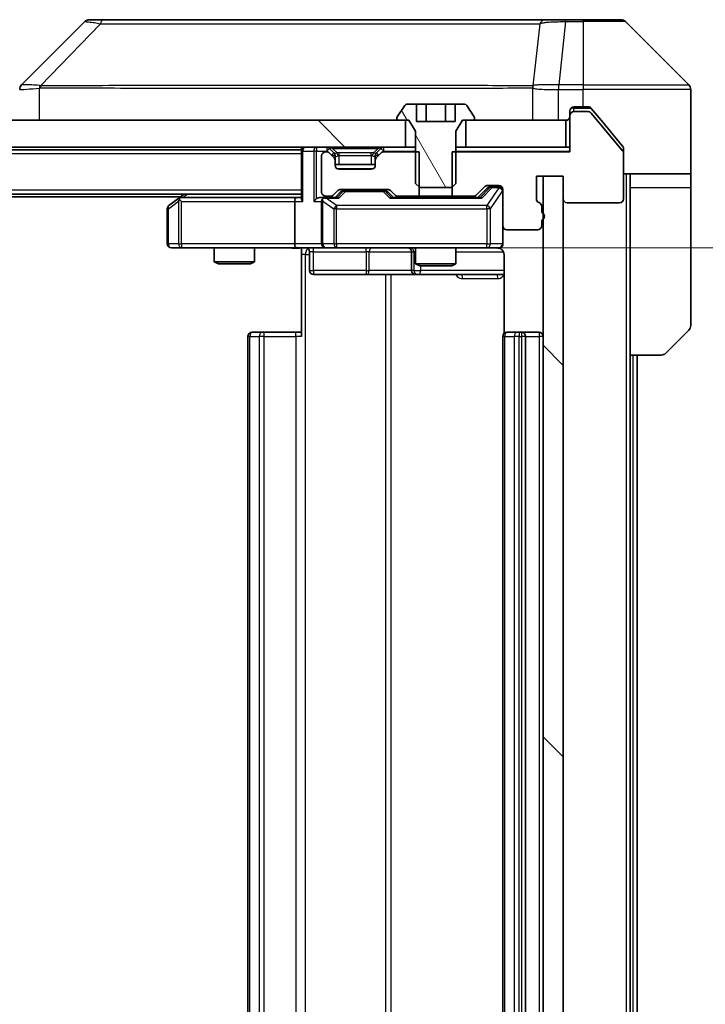
# Model space of a CAD drawing. Units: millimetres. Extents: x 0 to 11204, y 0 to 1827.
# Drawn here: x 3888 to 3939, y 1424 to 1498 of the extents above; entities that cross this region are included whole.
import ezdxf

# ---------------------------------------------------------------- set-up
doc = ezdxf.new("R2010")
doc.units = ezdxf.units.MM
doc.header["$LTSCALE"] = 5.5
doc.layers.get('Defpoints').update_dxf_attribs({"lineweight": 25})
for name, color, linetype, lineweight in [('Dimension (ISO)', 7, 'Continuous', 18), ('Dimension (ISO) @ 1', 7, 'Continuous', 18), ('Visible (ISO)', 7, 'Continuous', 35), ('Visible Narrow (ISO)', 7, 'Continuous', 25)]:
    doc.layers.add(name, color=color, linetype=linetype, lineweight=lineweight)
doc.layers.add('Hatch (ISO)', color=1, linetype='Continuous', lineweight=18, true_color=0xff0000)
doc.styles.add('Note Text (TK)', font='MS PGothic.ttf')
doc.dimstyles.new('Default - Method 1b (TK)', dxfattribs={"dimscale": 5.5, "dimtxt": 2.5, "dimasz": 2.5, "dimexe": 1, "dimexo": 1.5, "dimgap": 1, "dimtad": 1, "dimrnd": 1e-08, "dimdsep": 46, "dimtxsty": 'Note Text (TK)', "dimcen": 0.09, "dimdle": 5, "dimclrd": 100, "dimclre": 100, "dimclrt": 7, "dimadec": 1, "dimazin": 1, "dimtfac": 1, "dimtmove": 0, "dimatfit": 3, "dimfxl": 0, "dimtolj": 1, "dimlwd": -1, "dimlwe": -1, "dimarcsym": 0})
pattern_1 = [(135.0002, (2066.25, -52), (-14.59286, -14.59297), [])]

# ---------------------------------------------------------------- blocks, each defined once
blk = doc.blocks.new('*D84')
at = {"layer": 'Defpoints', "color": 0, "transparency": 16777216}
for p in [(3910.366, 1480.531), (3910.366, 1370.031), (4009.033, 1370.031)]:
    blk.add_point(p, dxfattribs=at)
at = {"layer": 'Dimension (ISO)', "color": 100, "transparency": 16777216}
for p, q in [((3920.116, 1480.531), (4015.533, 1480.531)), ((4009.033, 1464.281), (4009.033, 1386.281)), ((3920.116, 1370.031), (4015.533, 1370.031))]:
    blk.add_line(p, q, dxfattribs=at)
for points in [[(4006.324, 1464.281), (4011.741, 1464.281), (4009.033, 1480.531)], [(4006.324, 1386.281), (4011.741, 1386.281), (4009.033, 1370.031)]]:
    blk.add_solid(points, dxfattribs=at)
at = {"layer": 'Dimension (ISO)', "color": 7, "transparency": 16777216, "insert": (3994.408, 1401.091), "char_height": 16.25, "attachment_point": 4, "rotation": 90, "style": 'Note Text (TK)'}
blk.add_mtext('\\A1;110.5', dxfattribs=at)

msp = doc.modelspace()

# ---------------------------------------------------------------- hatches: boundary and pattern name
at = {"layer": 'Hatch (ISO)'}
h = msp.add_hatch(dxfattribs=at)
h.set_pattern_fill('ANSI31', color=256, scale=165.1, angle=75.000175, style=0)
h.set_pattern_definition([(120.0002, (2066.25, -52), (-17.87257, -10.3188), [])])
edge = h.paths.add_edge_path()
edge.add_line((3917.373, 1485.031), (3919.7595, 1485.031))
edge.add_line((3919.7595, 1485.031), (3920.0662, 1485.331))
edge.add_line((3920.0662, 1485.331), (3920.0662, 1489.231))
edge.add_line((3920.0662, 1489.231), (3920.5662, 1490.031))
edge.add_line((3920.5662, 1490.031), (3921.3662, 1490.031))
edge.add_ellipse((3921.3662, 1490.131), major_axis=(0.1, 0), ratio=1, start_angle=270, end_angle=360)
edge.add_line((3921.4662, 1490.131), (3921.4662, 1490.1717))
edge.add_ellipse((3921.2662, 1490.1717), major_axis=(0, 0.2), ratio=1, start_angle=270, end_angle=303.023868)
edge.add_line((3921.4339, 1490.2807), (3920.8754, 1491.14))
edge.add_ellipse((3920.7077, 1491.031), major_axis=(-0.109, 0.1677), ratio=1, start_angle=270, end_angle=326.976132)
edge.add_line((3920.7077, 1491.231), (3920.0096, 1491.231))
edge.add_line((3920.0096, 1491.231), (3920.0096, 1489.931))
edge.add_line((3920.0096, 1489.931), (3917.1229, 1489.931))
edge.add_line((3917.1229, 1489.931), (3917.1229, 1491.231))
edge.add_line((3917.1229, 1491.231), (3916.4248, 1491.231))
edge.add_ellipse((3916.4248, 1491.031), major_axis=(-0.2, 0), ratio=1, start_angle=270, end_angle=326.976132)
edge.add_line((3916.2571, 1491.14), (3915.6985, 1490.2807))
edge.add_ellipse((3915.8662, 1490.1717), major_axis=(-0.109, -0.1677), ratio=1, start_angle=270, end_angle=303.023868)
edge.add_line((3915.6662, 1490.1717), (3915.6662, 1490.131))
edge.add_ellipse((3915.7662, 1490.131), major_axis=(0, -0.1), ratio=1, start_angle=270, end_angle=360)
edge.add_line((3915.7662, 1490.031), (3916.5662, 1490.031))
edge.add_line((3916.5662, 1490.031), (3917.0662, 1489.231))
edge.add_line((3917.0662, 1489.231), (3917.0662, 1485.331))
edge.add_line((3917.0662, 1485.331), (3917.373, 1485.031))
h = msp.add_hatch(dxfattribs=at)
h.set_pattern_fill('ANSI31', color=256, scale=165.1, angle=90.00021, style=0)
h.set_pattern_definition(pattern_1)
h.paths.add_polyline_path([(3650.8162, 1490.031), (3650.8162, 1488.031), (3916.3162, 1488.031), (3916.3162, 1490.031)])
h = msp.add_hatch(dxfattribs=at)
h.set_pattern_fill('ANSI31', color=256, scale=165.1, angle=90.00021, style=0)
h.set_pattern_definition(pattern_1)
h.paths.add_polyline_path([(3928.0662, 1485.881), (3926.5662, 1485.881), (3926.5662, 1364.681), (3928.0662, 1364.681)])

# ---------------------------------------------------------------- linework, layer by layer
at = {"layer": 'Visible (ISO)'}
for p, q in [((3892.4198, 1497.3845), (3887.7127, 1492.6774)), ((3893.749, 1497.531), (3892.7733, 1497.531)), ((3926.7611, 1497.531), (3893.749, 1497.531)), ((3928.2291, 1497.531), (3926.7611, 1497.531)), ((3929.5662, 1497.531), (3928.2291, 1497.531)), ((3929.5662, 1497.531), (3932.3591, 1497.531)), ((3937.4198, 1492.6774), (3932.7127, 1497.3845)), ((3924.8162, 1492.6115), (3924.8162, 1492.6139)), ((3937.5662, 1490.031), (3937.5662, 1492.3239)), ((3917.1229, 1491.231), (3916.4248, 1491.231)), ((3917.1229, 1491.231), (3917.1229, 1489.931)), ((3917.1229, 1491.231), (3917.8445, 1491.231)), ((3917.8445, 1491.231), (3919.2879, 1491.231)), ((3917.8445, 1491.231), (3917.8445, 1489.931)), ((3919.2879, 1491.231), (3920.0096, 1491.231)), ((3919.2879, 1491.231), (3919.2879, 1489.931)), ((3920.7077, 1491.231), (3920.0096, 1491.231)), ((3920.0096, 1491.231), (3920.0096, 1489.931)), ((3916.2571, 1491.14), (3915.6985, 1490.2807)), ((3921.4339, 1490.2807), (3920.8754, 1491.14)), ((3928.5662, 1490.381), (3928.5662, 1490.731)), ((3928.8662, 1491.031), (3929.5662, 1491.031)), ((3929.9257, 1490.681), (3928.8662, 1490.681)), ((3929.9257, 1491.031), (3929.5662, 1491.031)), ((3930.8996, 1490.031), (3930.1562, 1490.923)), ((3932.4967, 1487.7644), (3930.1562, 1490.573)), ((3916.3162, 1490.031), (3650.8162, 1490.031)), ((3915.6662, 1490.1717), (3915.6662, 1490.131)), ((3915.7662, 1490.031), (3916.5662, 1490.031)), ((3916.3162, 1488.031), (3916.3162, 1490.031)), ((3916.5662, 1490.031), (3917.0662, 1489.231)), ((3920.0096, 1489.931), (3917.1229, 1489.931)), ((3920.0662, 1489.231), (3920.5662, 1490.031)), ((3920.5662, 1490.031), (3921.3662, 1490.031)), ((3928.2662, 1490.031), (3920.8162, 1490.031)), ((3920.8162, 1490.031), (3920.8162, 1488.031)), ((3921.4662, 1490.131), (3921.4662, 1490.1717)), ((3928.2662, 1488.031), (3928.2662, 1490.031)), ((3928.5662, 1490.381), (3928.5662, 1487.681)), ((3932.4967, 1488.1144), (3930.8996, 1490.031)), ((3937.5662, 1486.031), (3937.5662, 1490.031)), ((3917.0662, 1489.231), (3917.0662, 1485.331)), ((3920.0662, 1485.331), (3920.0662, 1489.231)), ((3650.8162, 1488.031), (3916.3162, 1488.031)), ((3908.5662, 1487.831), (3658.5662, 1487.831)), ((3908.5662, 1488.031), (3908.5662, 1487.831)), ((3908.5662, 1487.731), (3908.5662, 1487.831)), ((3908.5662, 1487.731), (3908.5662, 1484.1931)), ((3910.442, 1487.681), (3910.3662, 1487.681)), ((3910.9784, 1487.6189), (3910.6541, 1487.9431)), ((3910.9784, 1487.2689), (3910.6541, 1487.5931)), ((3910.9988, 1487.5984), (3910.9784, 1487.6189)), ((3914.1541, 1487.6189), (3914.1337, 1487.5984)), ((3914.4784, 1487.9431), (3914.1541, 1487.6189)), ((3914.4784, 1487.5931), (3914.1541, 1487.2689)), ((3917.3367, 1487.681), (3914.6905, 1487.681)), ((3917.0662, 1488.031), (3916.3162, 1488.031)), ((3917.3367, 1484.381), (3917.3367, 1487.681)), ((3928.5662, 1487.681), (3919.7957, 1487.681)), ((3919.7957, 1487.681), (3919.7957, 1484.381)), ((3920.8162, 1488.031), (3920.0662, 1488.031)), ((3920.8162, 1488.031), (3928.2662, 1488.031)), ((3928.5662, 1488.031), (3928.2662, 1488.031)), ((3932.5662, 1487.9224), (3932.5662, 1487.5724)), ((3932.5662, 1484.181), (3932.5662, 1487.5724)), ((3910.0662, 1487.381), (3910.0662, 1484.681)), ((3911.0662, 1487.0567), (3911.0662, 1487.4067)), ((3911.0662, 1486.681), (3911.0662, 1487.0567)), ((3914.0662, 1487.4067), (3914.0662, 1487.0567)), ((3914.0662, 1487.0567), (3914.0662, 1486.681)), ((3914.0662, 1486.731), (3911.0662, 1486.731)), ((3913.7662, 1486.381), (3911.3662, 1486.381)), ((3937.5662, 1486.031), (3932.5662, 1486.031)), ((3933.0662, 1486.031), (3933.0662, 1485.031)), ((3937.5662, 1485.031), (3937.5662, 1486.031)), ((3917.0662, 1485.331), (3917.373, 1485.031)), ((3919.7595, 1485.031), (3920.0662, 1485.331)), ((3926.0662, 1484.181), (3926.0662, 1485.881)), ((3926.0662, 1485.881), (3928.0662, 1485.881)), ((3928.0662, 1485.881), (3926.5662, 1485.881)), ((3926.5662, 1485.881), (3926.5662, 1364.681)), ((3928.0662, 1485.881), (3928.0662, 1484.181)), ((3928.0662, 1364.681), (3928.0662, 1485.881)), ((3910.9541, 1484.4689), (3911.2784, 1484.7931)), ((3911.0662, 1484.281), (3911.4784, 1484.6931)), ((3911.4905, 1484.881), (3914.992, 1484.881)), ((3911.8339, 1484.781), (3911.6905, 1484.781)), ((3914.6485, 1484.781), (3911.8339, 1484.781)), ((3914.7919, 1484.781), (3914.6485, 1484.781)), ((3915.0041, 1484.6931), (3915.4162, 1484.281)), ((3915.2041, 1484.7931), (3915.5284, 1484.4689)), ((3917.373, 1485.031), (3919.7595, 1485.031)), ((3921.6041, 1484.4689), (3922.2284, 1485.0931)), ((3921.7162, 1484.281), (3922.4284, 1484.9931)), ((3922.4405, 1485.181), (3923.2662, 1485.181)), ((3922.777, 1485.081), (3922.6405, 1485.081)), ((3923.2662, 1485.081), (3922.777, 1485.081)), ((3923.5662, 1484.881), (3923.5662, 1482.181)), ((3933.0662, 1472.531), (3933.0662, 1485.031)), ((3937.5662, 1485.031), (3937.5662, 1474.7381)), ((3908.5662, 1484.531), (3658.5662, 1484.531)), ((3899.5662, 1484.331), (3667.5662, 1484.331)), ((3899.4196, 1484.221), (3898.6862, 1483.671)), ((3899.8329, 1484.531), (3899.4196, 1484.221)), ((3899.6296, 1483.981), (3899.474, 1484.1366)), ((3908.1905, 1484.281), (3899.5996, 1484.281)), ((3908.0662, 1483.981), (3908.0662, 1480.831)), ((3908.5662, 1484.281), (3908.1905, 1484.281)), ((3910.3662, 1484.281), (3909.9905, 1484.281)), ((3910.0662, 1483.981), (3910.0662, 1480.831)), ((3910.3662, 1484.381), (3910.742, 1484.381)), ((3911.2423, 1484.281), (3910.3662, 1484.281)), ((3921.8923, 1484.281), (3915.2401, 1484.281)), ((3915.7405, 1484.381), (3917.3367, 1484.381)), ((3917.0662, 1484.381), (3917.0662, 1484.281)), ((3919.7957, 1484.381), (3917.3367, 1484.381)), ((3919.7957, 1484.381), (3921.392, 1484.381)), ((3920.0662, 1484.381), (3920.0662, 1484.281)), ((3928.3662, 1483.881), (3932.2662, 1483.881)), ((3898.5662, 1483.431), (3898.5662, 1480.831)), ((3926.4662, 1483.1638), (3926.4662, 1483.6153)), ((3926.4662, 1482.181), (3926.4662, 1482.5981)), ((3923.5662, 1480.831), (3923.5662, 1482.181)), ((3923.8662, 1481.881), (3926.1662, 1481.881)), ((3898.8662, 1480.531), (3899.6296, 1480.531)), ((3899.6296, 1480.531), (3908.1905, 1480.531)), ((3902.0662, 1480.531), (3902.0662, 1479.4843)), ((3905.0662, 1480.531), (3905.0662, 1479.4843)), ((3910.3662, 1480.531), (3908.1905, 1480.531)), ((3908.5662, 1480.5232), (3908.5662, 1480.031)), ((3909.1675, 1480.231), (3909.1675, 1478.831)), ((3910.3662, 1480.531), (3911.1845, 1480.531)), ((3911.1845, 1480.531), (3922.3808, 1480.531)), ((3916.7717, 1480.231), (3916.7717, 1478.831)), ((3917.0662, 1480.531), (3917.0662, 1479.3343)), ((3920.0662, 1480.531), (3920.0662, 1479.3343)), ((3922.3808, 1480.531), (3923.2662, 1480.531)), ((3902.0662, 1479.4843), (3905.0662, 1479.4843)), ((3902.373, 1479.331), (3902.0662, 1479.4843)), ((3904.7595, 1479.331), (3905.0662, 1479.4843)), ((3908.5662, 1473.931), (3908.5662, 1480.031)), ((3923.6561, 1480.031), (3923.6561, 1474.145)), ((3904.7595, 1479.331), (3902.373, 1479.331)), ((3917.0662, 1479.3343), (3920.0662, 1479.3343)), ((3917.373, 1479.181), (3917.0662, 1479.3343)), ((3919.7595, 1479.181), (3917.373, 1479.181)), ((3919.7595, 1479.181), (3920.0662, 1479.3343)), ((3909.4675, 1478.531), (3913.3972, 1478.531)), ((3913.3972, 1478.531), (3917.0717, 1478.531)), ((3917.0717, 1478.531), (3917.2433, 1478.531)), ((3917.2433, 1478.531), (3923.6561, 1478.531)), ((3937.4198, 1474.3845), (3935.7127, 1472.6774)), ((3904.5662, 1473.931), (3904.5662, 1376.631)), ((3904.8662, 1474.231), (3904.9248, 1474.231)), ((3905.6319, 1474.231), (3904.9248, 1474.231)), ((3905.6319, 1474.231), (3905.7733, 1474.231)), ((3908.152, 1474.231), (3905.7733, 1474.231)), ((3908.152, 1474.231), (3908.5662, 1474.231)), ((3923.5662, 1473.931), (3923.5662, 1376.631)), ((3923.8662, 1474.231), (3923.9248, 1474.231)), ((3924.6319, 1474.231), (3923.9248, 1474.231)), ((3924.6319, 1474.231), (3924.7733, 1474.231)), ((3924.9662, 1474.231), (3924.7733, 1474.231)), ((3926.2662, 1474.231), (3924.9662, 1474.231)), ((3925.2662, 1376.631), (3925.2662, 1473.931)), ((3933.0662, 1378.031), (3933.0662, 1472.531)), ((3935.3591, 1472.531), (3933.0662, 1472.531)), ((3933.5662, 1378.031), (3933.5662, 1472.531))]:
    msp.add_line(p, q, dxfattribs=at)
for centre, radius, start, end in [((3892.7733, 1497.031), 0.5, 90, 135), ((3932.3591, 1497.031), 0.5, 45, 90), ((3888.0662, 1492.3238), 0.5, 134.97183, 180.001255), ((3937.0662, 1492.3239), 0.5, 0, 45), ((3916.4248, 1491.031), 0.2, 90, 146.976132), ((3920.7077, 1491.031), 0.2, 33.023868, 90), ((3928.8662, 1490.731), 0.3, 90, 180), ((3928.8662, 1490.381), 0.3, 90, 180), ((3929.9257, 1490.381), 0.3, 39.805571, 90), ((3915.8662, 1490.1717), 0.2, 146.976132, 180), ((3915.7662, 1490.131), 0.1, 180, 270), ((3921.3662, 1490.131), 0.1, 270, 0), ((3921.2662, 1490.1717), 0.2, 0, 33.023868), ((3928.2662, 1490.331), 0.3, 270, 0), ((3908.8662, 1487.731), 0.3, 90, 180), ((3910.3662, 1487.381), 0.3, 90, 180), ((3910.442, 1487.731), 0.3, 45, 90), ((3910.442, 1487.381), 0.3, 45, 90), ((3910.7662, 1487.4067), 0.3, 0, 45), ((3914.3662, 1487.4067), 0.3, 135, 180), ((3914.6905, 1487.731), 0.3, 90, 135), ((3914.6905, 1487.381), 0.3, 90, 135), ((3932.2662, 1487.5724), 0.3, 0, 39.805571), ((3910.7662, 1487.0567), 0.3, 0, 45), ((3914.3662, 1487.0567), 0.3, 135, 180), ((3911.3662, 1486.681), 0.3, 180, 270), ((3913.7662, 1486.681), 0.3, 270, 0), ((3910.3662, 1484.681), 0.3, 180, 270), ((3911.4905, 1484.581), 0.3, 90, 135), ((3914.992, 1484.581), 0.3, 45, 90), ((3922.4405, 1484.881), 0.3, 90, 135), ((3923.2662, 1484.881), 0.3, 0, 90), ((3923.2662, 1484.781), 0.3, 0, 90), ((3899.5996, 1483.981), 0.3, 113.437984, 126.869898), ((3899.5996, 1483.981), 0.3, 90, 113.437984), ((3910.3662, 1483.981), 0.3, 148.755545, 180), ((3910.3662, 1483.981), 0.3, 90, 113.437985), ((3910.742, 1484.681), 0.3, 270, 315), ((3915.7405, 1484.681), 0.3, 225, 270), ((3921.392, 1484.681), 0.3, 270, 315), ((3926.3662, 1484.181), 0.3, 180, 250.528779), ((3926.1662, 1483.6153), 0.3, 0, 70.528779), ((3928.3662, 1484.181), 0.3, 180, 270), ((3932.2662, 1484.181), 0.3, 270, 0), ((3898.8662, 1483.431), 0.3, 126.869898, 180), ((3926.3662, 1482.881), 0.3, 289.471221, 70.528779), ((3923.8662, 1482.181), 0.3, 180, 270), ((3926.1662, 1482.181), 0.3, 270, 0), ((3898.8662, 1480.831), 0.3, 180, 270), ((3908.8675, 1480.231), 0.3, 0, 90), ((3910.3662, 1480.831), 0.3, 180, 270), ((3916.4717, 1480.231), 0.3, 0, 90), ((3923.0662, 1480.031), 0.5, 75.524484, 90), ((3923.2662, 1480.831), 0.3, 270, 0), ((3909.4675, 1478.831), 0.3, 180, 270), ((3917.0717, 1478.831), 0.3, 180, 270), ((3937.0662, 1474.7381), 0.5, 315, 0), ((3904.8662, 1473.931), 0.3, 90, 180), ((3923.8662, 1473.931), 0.3, 90, 180), ((3924.9662, 1473.931), 0.3, 0, 90), ((3926.2662, 1473.931), 0.3, 0, 90), ((3935.3591, 1473.031), 0.5, 270, 315)]:
    msp.add_arc(centre, radius, start, end, dxfattribs=at)
for centre, major_axis, ratio, start_param, end_param in [((3887.9669, 1490.1146), (-0.254, 2.5629), 0.0093619, 6.2829775, 6.2908582), ((3911.6905, 1484.481), (-0.3, 0), 0.9998508, 4.712389, 5.4978618), ((3914.7919, 1484.481), (0.3, 0), 0.9998508, 0.7853235, 1.5707963), ((3922.6405, 1484.781), (-0.3, 0), 0.9998508, 4.712389, 5.4978618), ((3899.6296, 1484.0035), (0.2411, 0.4823), 0.3700244, 1.4790131, 1.7537399), ((3908.1905, 1483.981), (0, -0.3), 0.4142136, 3.1415927, 4.712389), ((3908.8662, 1483.981), (-0.2772, 0.2772), 0.4142136, 0.3926991, 1.1780972), ((3909.6905, 1483.981), (-0.2772, -0.2772), 0.4142136, 4.3196899, 5.1050881), ((3909.9905, 1483.981), (-0.4243, 0), 0.7071068, 4.712389, 5.4977871), ((3910.3662, 1484.0035), (-0.2515, 0.483), 0.3384375, 1.1216156, 1.3963425), ((3910.3985, 1483.981), (-0.6487, 0.2044), 0.3384375, 4.8186392, 5.0530703), ((3911.3455, 1483.981), (0.1246, -0.2958), 0.4004104, 2.3310669, 2.974568), ((3915.137, 1483.981), (-0.1246, -0.2958), 0.4004104, 3.3086173, 3.9521184), ((3921.9955, 1483.981), (0.1246, -0.2958), 0.4004104, 2.3310669, 2.974568), ((3908.1905, 1480.831), (0, -0.3), 0.4142136, 4.712389, 6.2831853)]:
    msp.add_ellipse(centre, major_axis=major_axis, ratio=ratio, start_param=start_param, end_param=end_param, dxfattribs=at)
for points, knots in [([(3930.1562, 1490.923), (3930.1503, 1490.9301), (3930.1442, 1490.9368), (3930.1112, 1490.9698), (3930.0775, 1490.9928), (3930.0036, 1491.0235), (3929.9634, 1491.031), (3929.9257, 1491.031)], [-0.070529028, -0.070529028, -0.070529028, -0.070529028, -0.06784493, -0.06784493, -0.056529226, -0.056529226, -0.045213522, -0.045213522, -0.045213522, -0.045213522]), ([(3932.5662, 1487.9224), (3932.5662, 1487.96), (3932.5587, 1487.9998), (3932.532, 1488.065), (3932.5155, 1488.0917), (3932.4967, 1488.1144)], [-0.093261283, -0.093261283, -0.093261283, -0.093261283, -0.081985357, -0.081985357, -0.073077632, -0.073077632, -0.073077632, -0.073077632]), ([(3899.4802, 1484.2562), (3899.4793, 1484.2538), (3899.4784, 1484.2513), (3899.4731, 1484.234), (3899.4706, 1484.2147), (3899.4702, 1484.1775), (3899.4715, 1484.1566), (3899.474, 1484.1366)], [0.381031219, 0.381031219, 0.381031219, 0.381031219, 0.382741903, 0.382741903, 0.391761654, 0.391761654, 0.398553638, 0.398553638, 0.398553638, 0.398553638]), ([(3910.2469, 1484.2562), (3910.2407, 1484.2535), (3910.2346, 1484.2506), (3910.2021, 1484.2339), (3910.1729, 1484.2124), (3910.1368, 1484.1754), (3910.1216, 1484.1557), (3910.1097, 1484.1366)], [0.250886757, 0.250886757, 0.250886757, 0.250886757, 0.252877969, 0.252877969, 0.261958418, 0.261958418, 0.268388032, 0.268388032, 0.268388032, 0.268388032]), ([(3908.5662, 1480.5192), (3908.373, 1480.5092), (3908.1793, 1480.5028), (3907.7917, 1480.5138), (3907.5979, 1480.531), (3907.4037, 1480.531)], [0, 0, 0, 0, 0.05805073, 0.05805073, 0.11630897, 0.11630897, 0.11630897, 0.11630897]), ([(3923.5662, 1480.831), (3923.5662, 1480.831), (3923.5662, 1480.8161), (3923.5662, 1480.8072), (3923.5662, 1480.8057), (3923.5662, 1480.8049), (3923.5662, 1480.8048), (3923.5662, 1480.8046), (3923.5662, 1480.8047), (3923.5662, 1480.8043), (3923.5662, 1480.8042), (3923.5662, 1480.8038), (3923.5662, 1480.8037), (3923.5662, 1480.8034), (3923.5662, 1480.8032), (3923.5662, 1480.8028), (3923.5662, 1480.8026), (3923.5662, 1480.8013), (3923.5662, 1480.8001), (3923.566, 1480.7902), (3923.5654, 1480.7814), (3923.5627, 1480.7575), (3923.5598, 1480.7425), (3923.5473, 1480.6973), (3923.5339, 1480.6677), (3923.4986, 1480.6136), (3923.476, 1480.5886), (3923.4252, 1480.5492), (3923.3967, 1480.534), (3923.3374, 1480.513), (3923.3058, 1480.507), (3923.2465, 1480.5051), (3923.2182, 1480.5081), (3923.1913, 1480.5151)], [0, 0, 0, 0, 0.05282385, 0.05282385, 0.06906224, 0.06906224, 0.07210669, 0.07210669, 0.07439008, 0.07439008, 0.07481926, 0.07481926, 0.07490208, 0.07490208, 0.07498564, 0.07498564, 0.07506924, 0.07506924, 0.07540829, 0.07540829, 0.07805539, 0.07805539, 0.08260851, 0.08260851, 0.09213501, 0.09213501, 0.10197613, 0.10197613, 0.11142608, 0.11142608, 0.12085666, 0.12085666, 0.1292132, 0.1292132, 0.1292132, 0.1292132]), ([(3923.2858, 1480.5064), (3923.3005, 1480.5019), (3923.3146, 1480.497), (3923.3886, 1480.4674), (3923.4546, 1480.4253), (3923.5474, 1480.3367), (3923.5914, 1480.275), (3923.6409, 1480.1619), (3923.6561, 1480.0912), (3923.6561, 1480.031)], [0.090530767, 0.090530767, 0.090530767, 0.090530767, 0.094854307, 0.094854307, 0.114425932, 0.114425932, 0.133369726, 0.133369726, 0.151444025, 0.151444025, 0.151444025, 0.151444025])]:
    msp.add_open_spline(points, degree=3, knots=knots, dxfattribs=at)
at = {"layer": 'Visible Narrow (ISO)'}
for p, q in [((3893.5956, 1497.2292), (3889.1279, 1492.6138)), ((3926.3284, 1497.2292), (3925.7978, 1492.6138)), ((3928.2291, 1497.3845), (3927.7352, 1492.6774)), ((3928.2291, 1497.3845), (3928.2291, 1497.531)), ((3928.2291, 1497.3845), (3929.5662, 1497.3845)), ((3929.5662, 1497.3845), (3929.5662, 1497.531)), ((3929.5662, 1497.3845), (3929.5662, 1492.6774)), ((3932.7127, 1497.3845), (3929.5662, 1497.3845)), ((3895.5662, 1492.6156), (3895.5662, 1492.6154)), ((3913.5662, 1492.6205), (3913.5662, 1492.6216)), ((3918.873, 1492.62), (3918.873, 1492.6208)), ((3927.7165, 1492.6775), (3927.7199, 1492.3238)), ((3929.5662, 1492.6774), (3927.7352, 1492.6774)), ((3927.7352, 1492.3239), (3927.7352, 1492.6774)), ((3929.5662, 1492.6774), (3937.4198, 1492.6774)), ((3929.5662, 1492.6774), (3929.5662, 1492.3239)), ((3889.0477, 1490.031), (3889.0477, 1492.4373)), ((3925.7882, 1492.4373), (3925.7882, 1490.031)), ((3927.7199, 1490.031), (3927.7199, 1492.3238)), ((3927.7352, 1492.3239), (3929.5662, 1492.3239)), ((3929.5662, 1491.031), (3929.5662, 1492.3239)), ((3937.5662, 1492.3239), (3929.5662, 1492.3239)), ((3928.8662, 1490.931), (3928.6426, 1490.931)), ((3928.8662, 1491.031), (3928.8662, 1490.931)), ((3928.8662, 1490.931), (3930.1493, 1490.931)), ((3928.8662, 1490.681), (3928.8662, 1490.931)), ((3908.5662, 1487.531), (3658.5662, 1487.531)), ((3908.6541, 1487.731), (3908.5662, 1487.731)), ((3908.6541, 1487.731), (3909.4784, 1487.731)), ((3908.6541, 1483.981), (3908.6541, 1487.731)), ((3909.6905, 1487.731), (3909.4784, 1487.731)), ((3909.4784, 1487.731), (3909.4784, 1483.981)), ((3909.6905, 1488.031), (3909.6905, 1487.731)), ((3909.6905, 1487.731), (3910.442, 1487.731)), ((3909.6905, 1484.1931), (3909.6905, 1487.731)), ((3910.442, 1488.031), (3910.442, 1487.731)), ((3910.6541, 1487.9431), (3910.442, 1487.731)), ((3910.442, 1487.731), (3910.4971, 1487.6759)), ((3910.8034, 1487.4439), (3910.9784, 1487.6189)), ((3910.8662, 1487.9431), (3910.8662, 1488.031)), ((3910.8662, 1487.9431), (3911.2109, 1487.5984)), ((3910.8662, 1487.9431), (3914.2662, 1487.9431)), ((3911.3662, 1487.4067), (3911.3662, 1487.6189)), ((3913.7662, 1487.6189), (3911.3662, 1487.6189)), ((3913.7662, 1487.4067), (3913.7662, 1487.6189)), ((3914.2662, 1487.9431), (3913.9215, 1487.5984)), ((3914.1541, 1487.6189), (3914.3291, 1487.4439)), ((3914.2662, 1487.9431), (3914.2662, 1488.031)), ((3914.6905, 1487.731), (3914.4784, 1487.9431)), ((3914.6354, 1487.6759), (3914.6905, 1487.731)), ((3914.6905, 1487.731), (3914.6905, 1488.031)), ((3914.6905, 1487.731), (3917.0662, 1487.731)), ((3920.0662, 1487.731), (3928.5662, 1487.731)), ((3911.0662, 1487.4067), (3910.8405, 1487.4067)), ((3911.0662, 1487.4067), (3911.0765, 1487.3863)), ((3911.3662, 1487.4067), (3913.7662, 1487.4067)), ((3911.3662, 1486.731), (3911.3662, 1487.4067)), ((3913.7662, 1487.4067), (3913.7662, 1486.731)), ((3914.056, 1487.3863), (3914.0662, 1487.4067)), ((3914.292, 1487.4067), (3914.0662, 1487.4067)), ((3911.2004, 1486.431), (3913.9321, 1486.431)), ((3932.7662, 1486.031), (3932.7662, 1364.531)), ((3908.5662, 1484.831), (3658.5662, 1484.831)), ((3911.6218, 1484.6931), (3911.2192, 1484.281)), ((3911.3455, 1484.221), (3911.8339, 1484.721)), ((3911.4784, 1484.6931), (3911.6218, 1484.6931)), ((3911.8339, 1484.781), (3911.8339, 1484.721)), ((3911.8339, 1484.721), (3914.6485, 1484.721)), ((3914.6485, 1484.721), (3914.6485, 1484.781)), ((3914.6485, 1484.721), (3915.137, 1484.221)), ((3915.2633, 1484.281), (3914.8606, 1484.6931)), ((3914.8606, 1484.6931), (3915.0041, 1484.6931)), ((3922.5649, 1484.9931), (3921.8692, 1484.281)), ((3921.9955, 1484.221), (3922.777, 1485.021)), ((3923.2662, 1484.9991), (3922.3808, 1483.671)), ((3922.4284, 1484.9931), (3922.5649, 1484.9931)), ((3922.6492, 1483.431), (3923.5346, 1484.7591)), ((3922.777, 1485.081), (3922.777, 1485.021)), ((3922.777, 1485.021), (3923.2662, 1485.021)), ((3923.2662, 1485.021), (3923.2662, 1485.081)), ((3923.2662, 1485.021), (3923.2662, 1484.9991)), ((3923.5662, 1484.7591), (3923.5346, 1484.7591)), ((3923.5346, 1484.7591), (3923.5346, 1480.831)), ((3933.0662, 1485.031), (3937.5662, 1485.031)), ((3898.6469, 1483.431), (3899.4103, 1484.0035)), ((3899.4103, 1484.0035), (3899.4103, 1480.831)), ((3899.6296, 1483.981), (3908.0662, 1483.981)), ((3899.6296, 1480.831), (3899.6296, 1483.981)), ((3899.7131, 1484.281), (3900.0464, 1484.531)), ((3908.0662, 1483.981), (3908.6541, 1483.981)), ((3909.4784, 1483.981), (3910.0662, 1483.981)), ((3910.1616, 1484.0035), (3910.9798, 1483.431)), ((3910.1616, 1480.831), (3910.1616, 1484.0035)), ((3910.3985, 1484.221), (3911.3455, 1484.221)), ((3911.1845, 1483.671), (3910.3985, 1484.221)), ((3915.137, 1484.221), (3921.9955, 1484.221)), ((3898.5662, 1483.431), (3898.6469, 1483.431)), ((3898.6469, 1480.831), (3898.6469, 1483.431)), ((3911.1845, 1483.431), (3910.9798, 1483.431)), ((3910.9798, 1483.431), (3910.9798, 1480.831)), ((3911.1845, 1483.671), (3911.1845, 1483.431)), ((3922.3808, 1483.671), (3911.1845, 1483.671)), ((3911.1845, 1480.831), (3911.1845, 1483.431)), ((3911.1845, 1483.431), (3922.3808, 1483.431)), ((3922.3808, 1483.431), (3922.3808, 1483.671)), ((3922.6492, 1483.431), (3922.3808, 1483.431)), ((3922.3808, 1483.431), (3922.3808, 1480.831)), ((3922.6492, 1480.831), (3922.6492, 1483.431)), ((3898.5662, 1480.831), (3898.6469, 1480.831)), ((3899.4103, 1480.831), (3898.6469, 1480.831)), ((3899.4103, 1480.831), (3899.6296, 1480.831)), ((3908.0662, 1480.831), (3899.6296, 1480.831)), ((3899.6296, 1480.831), (3899.6296, 1480.531)), ((3910.0662, 1480.831), (3908.0662, 1480.831)), ((3909.4545, 1480.231), (3909.1675, 1480.231)), ((3909.4545, 1480.231), (3913.3841, 1480.231)), ((3909.4545, 1478.831), (3909.4545, 1480.231)), ((3910.0662, 1480.831), (3910.1616, 1480.831)), ((3910.9798, 1480.831), (3910.1616, 1480.831)), ((3910.9798, 1480.831), (3911.1845, 1480.831)), ((3911.1845, 1480.831), (3911.1845, 1480.531)), ((3922.3808, 1480.831), (3911.1845, 1480.831)), ((3913.6093, 1480.231), (3913.3841, 1480.231)), ((3913.3841, 1480.231), (3913.3841, 1478.831)), ((3913.6093, 1480.231), (3916.7717, 1480.231)), ((3913.6093, 1478.831), (3913.6093, 1480.231)), ((3916.772, 1480.231), (3916.7717, 1480.231)), ((3916.772, 1480.231), (3916.9436, 1480.231)), ((3916.772, 1478.831), (3916.772, 1480.231)), ((3917.0662, 1480.231), (3916.9436, 1480.231)), ((3916.9436, 1480.231), (3916.9436, 1478.831)), ((3920.0662, 1480.231), (3923.6104, 1480.231)), ((3922.3808, 1480.831), (3922.6492, 1480.831)), ((3922.3808, 1480.531), (3922.3808, 1480.831)), ((3923.5346, 1480.831), (3922.6492, 1480.831)), ((3923.5346, 1480.831), (3923.5662, 1480.831)), ((3908.8591, 1480.031), (3908.5662, 1480.031)), ((3908.8591, 1370.531), (3908.8591, 1480.031)), ((3908.8591, 1480.031), (3909.1675, 1480.031)), ((3909.1675, 1478.831), (3909.4545, 1478.831)), ((3913.3841, 1478.831), (3909.4545, 1478.831)), ((3913.3841, 1478.831), (3913.6093, 1478.831)), ((3916.7717, 1478.831), (3913.6093, 1478.831)), ((3916.7717, 1478.831), (3916.772, 1478.831)), ((3916.9436, 1478.831), (3916.772, 1478.831)), ((3916.9436, 1478.831), (3917.4554, 1478.831)), ((3917.4554, 1478.831), (3917.4554, 1479.181)), ((3923.6561, 1478.831), (3917.4554, 1478.831)), ((3914.8371, 1478.531), (3914.8371, 1372.031)), ((3915.2414, 1372.031), (3915.2414, 1478.531)), ((3920.5811, 1478.231), (3923.2112, 1478.231)), ((3904.7127, 1473.931), (3904.5662, 1473.931)), ((3904.7127, 1376.631), (3904.7127, 1473.931)), ((3904.7127, 1473.931), (3905.4198, 1473.931)), ((3905.4198, 1473.931), (3905.4198, 1376.631)), ((3905.7733, 1473.931), (3905.4198, 1473.931)), ((3905.7733, 1473.931), (3905.7733, 1474.231)), ((3905.7733, 1376.631), (3905.7733, 1473.931)), ((3905.7733, 1473.931), (3908.152, 1473.931)), ((3908.152, 1473.931), (3908.152, 1474.231)), ((3908.152, 1473.931), (3908.152, 1376.631)), ((3908.5662, 1473.931), (3908.152, 1473.931)), ((3923.7127, 1473.931), (3923.5662, 1473.931)), ((3923.7127, 1376.631), (3923.7127, 1473.931)), ((3923.7127, 1473.931), (3924.4198, 1473.931)), ((3924.4198, 1473.931), (3924.4198, 1376.631)), ((3924.7733, 1473.931), (3924.4198, 1473.931)), ((3924.7733, 1474.231), (3924.7733, 1473.931)), ((3924.7733, 1376.631), (3924.7733, 1473.931)), ((3924.7733, 1473.931), (3924.9662, 1473.931)), ((3924.9662, 1474.231), (3924.9662, 1473.931)), ((3924.9662, 1473.931), (3924.9662, 1376.631)), ((3925.2662, 1473.931), (3924.9662, 1473.931)), ((3925.2662, 1473.931), (3926.2662, 1473.931)), ((3926.2662, 1474.231), (3926.2662, 1473.931)), ((3926.2662, 1473.931), (3926.2662, 1376.631)), ((3926.5662, 1473.931), (3926.2662, 1473.931)), ((3933.2662, 1472.531), (3933.2662, 1378.031))]:
    msp.add_line(p, q, dxfattribs=at)
for centre, radius, start, end in [((3911.3662, 1487.0189), 0.6, 90, 105), ((3913.7662, 1487.0189), 0.6, 75, 90), ((3914.6485, 1484.481), 0.3, 45, 90.004276)]:
    msp.add_arc(centre, radius, start, end, dxfattribs=at)
for centre, major_axis, ratio, start_param, end_param in [((3893.749, 1497.031), (0, 0.5), 0.334217, 0, 1.1631073), ((3926.7611, 1497.031), (0, 0.5), 0.9424961, 0, 1.1631073), ((3889.1773, 1492.4373), (-0.0739, 0.4945), 0.2565995, 1.1323703, 1.5324621), ((3889.2503, 1492.4431), (-0.0002, -0.5), 0.2606492, 4.3641196, 4.7124922), ((3926.2515, 1492.4431), (-0.0007, 0.5), 0.9654335, 1.2210076, 1.5693802), ((3926.2711, 1492.4373), (-0.2432, -0.4368), 0.9558993, 4.8014076, 5.2014997), ((3927.4891, 1490.1154), (1.1531, 2.3491), 0.8868656, 0.401991, 0.4098729), ((3927.5647, 1491.0096), (1.3965, 0.5705), 0.8478071, 1.121789, 1.1322502), ((3908.8662, 1487.731), (0, 0.3), 0.7071068, 0, 1.5707963), ((3909.6905, 1487.731), (0, 0.3), 0.7071068, 0, 1.5707963), ((3911.2905, 1487.731), (-0.6476, 0.2345), 0.1095524, 5.465756, 6.5129536), ((3910.7867, 1487.3863), (0.2121, 0.2121), 0.9351131, 5.4642684, 6.2831853), ((3911.3662, 1487.6552), (-0.3688, -0.0542), 0.100173, 0.0743487, 1.1215463), ((3911.2109, 1487.3863), (0.0776, -0.2898), 0.2505628, 1.5037588, 2.3226757), ((3913.9215, 1487.3863), (-0.0776, -0.2898), 0.2505628, 3.9605096, 4.7794265), ((3913.7662, 1487.6552), (-0.3688, 0.0542), 0.100173, 2.0200464, 3.0672439), ((3914.3458, 1487.3863), (-0.2121, 0.2121), 0.9351131, 0, 0.8189169), ((3913.842, 1487.731), (0.6476, 0.2345), 0.1095524, 6.053417, 7.1006146), ((3911.3662, 1487.6552), (-0.2751, -0.289), 0.4138619, 6.1349654, 7.1821629), ((3911.3662, 1486.8067), (0, 0.6), 0.5, 0, 0.2617994), ((3913.7662, 1486.8067), (0, 0.6), 0.5, 6.0213859, 6.2831853), ((3913.7662, 1487.6552), (0.2751, -0.289), 0.4138619, 5.3842077, 6.4314052), ((3911.8339, 1484.481), (0, 0.3), 0.9998508, 0, 0.7854728), ((3911.8339, 1484.481), (-0.2146, 0.2096), 0.6901674, 5.305635, 6.266302), ((3914.6485, 1484.481), (0.2146, 0.2096), 0.6901674, 0.0168833, 0.9775503), ((3922.777, 1484.781), (0, 0.3), 0.9998508, 0, 0.7854728), ((3922.777, 1484.781), (-0.2146, 0.2096), 0.6901674, 5.305635, 6.266302), ((3923.2662, 1484.781), (0.3, 0), 0.8, 0, 1.5707963), ((3923.2662, 1484.7591), (0.3, 0), 0.8, 0, 1.5707963), ((3923.2662, 1484.7591), (0.2496, -0.1664), 0.7427814, 0.7314474, 2.0305866), ((3898.8662, 1483.431), (-0.18, 0.24), 0.6509254, 0, 1.116638), ((3911.1845, 1483.431), (-0.172, -0.2458), 0.6073134, 3.9975941, 5.1142321), ((3922.3808, 1483.431), (-0.2496, 0.1664), 0.7427814, 3.87304, 5.1721792), ((3898.8662, 1480.831), (0, -0.3), 0.7311768, 4.712389, 6.2831853), ((3899.6296, 1480.831), (0, -0.3), 0.7311768, 4.712389, 6.2831853), ((3909.2127, 1480.031), (0, -0.5), 0.7071068, 3.6320888, 4.712389), ((3909.4414, 1480.231), (0, 0.3), 0.0436194, 4.712389, 6.2831853), ((3910.3662, 1480.831), (0, -0.3), 0.682188, 4.712389, 6.2831853), ((3911.1845, 1480.831), (0, -0.3), 0.682188, 4.712389, 6.2831853), ((3913.371, 1480.231), (0, 0.3), 0.0436194, 4.712389, 6.2831853), ((3913.8215, 1480.231), (0, 0.3), 0.7071068, 0, 1.5707963), ((3916.4723, 1480.231), (0, 0.3), 0.9990482, 4.712389, 6.2831853), ((3916.6439, 1480.231), (0, 0.3), 0.9990482, 4.712389, 6.2831853), ((3922.3808, 1480.831), (0, -0.3), 0.8944272, 0, 1.5707963), ((3923.2662, 1480.831), (0, -0.3), 0.8944272, 0, 1.5707963), ((3909.4675, 1478.831), (0, -0.3), 0.0436194, 4.712389, 6.2831853), ((3913.3972, 1478.831), (0, -0.3), 0.0436194, 4.712389, 6.2831853), ((3913.3972, 1478.831), (0, -0.3), 0.7071068, 0, 1.5707963), ((3917.0717, 1478.831), (0, -0.3), 0.9990482, 4.712389, 6.2831853), ((3917.2433, 1478.831), (0, -0.3), 0.9990482, 4.712389, 6.2831853), ((3917.2433, 1478.831), (0, -0.3), 0.7071068, 0, 1.5707963), ((3920.4535, 1478.231), (0, 0.3), 0.4251427, 4.712389, 6.2831853), ((3923.0358, 1478.231), (0, 0.3), 0.5845417, 4.712389, 6.2831853), ((3904.9248, 1473.931), (0, 0.3), 0.7071068, 0, 1.5707963), ((3905.6319, 1473.931), (0, 0.3), 0.7071068, 0, 1.5707963), ((3923.9248, 1473.931), (0, 0.3), 0.7071068, 0, 1.5707963), ((3924.6319, 1473.931), (0, 0.3), 0.7071068, 0, 1.5707963)]:
    msp.add_ellipse(centre, major_axis=major_axis, ratio=ratio, start_param=start_param, end_param=end_param, dxfattribs=at)
for points, knots in [([(3892.4198, 1497.3845), (3892.4204, 1497.3852), (3892.4699, 1497.3845), (3892.5365, 1497.3804), (3892.5583, 1497.3791), (3892.5819, 1497.3774), (3892.6078, 1497.3752), (3892.6624, 1497.3707), (3892.725, 1497.3643), (3892.8119, 1497.3551), (3892.8785, 1497.3482), (3892.9531, 1497.3399), (3893.0365, 1497.3289), (3893.0726, 1497.3241), (3893.1103, 1497.3188), (3893.1496, 1497.3129), (3893.28, 1497.2932), (3893.4273, 1497.2679), (3893.5956, 1497.2292)], [-0.18750417, -0.18750417, -0.18750417, -0.18750417, -0.13432623, -0.13432623, -0.13432623, -0.1169551, -0.1169551, -0.1169551, -0.08035893, -0.08035893, -0.08035893, -0.0522949, -0.0522949, -0.0522949, -0.04017946, -0.04017946, -0.04017946, 0, 0, 0, 0]), ([(3893.5956, 1497.2292), (3893.6199, 1497.2291), (3893.6443, 1497.2289), (3893.6686, 1497.2287), (3893.8121, 1497.2276), (3894.0207, 1497.2269), (3894.1542, 1497.2263), (3894.2382, 1497.2259), (3894.3051, 1497.2256), (3894.3789, 1497.2253), (3894.413, 1497.2252), (3894.4488, 1497.225), (3894.4901, 1497.2249), (3895.084, 1497.2233), (3895.698, 1497.2236), (3896.2649, 1497.2241), (3896.4356, 1497.2242), (3896.6057, 1497.2243), (3896.7806, 1497.2244), (3897.8263, 1497.2249), (3898.8599, 1497.2234), (3899.8772, 1497.2223), (3900.7257, 1497.2213), (3901.5687, 1497.2208), (3902.3938, 1497.2206), (3903.5469, 1497.2202), (3904.6651, 1497.2201), (3905.765, 1497.2196), (3907.2108, 1497.2189), (3908.6169, 1497.2185), (3909.9614, 1497.2181), (3912.1264, 1497.2175), (3914.14, 1497.2171), (3915.9998, 1497.2167), (3916.3509, 1497.2166), (3916.6958, 1497.2167), (3917.0344, 1497.2168), (3918.1499, 1497.2174), (3919.1988, 1497.2189), (3920.1782, 1497.2195), (3920.9225, 1497.2199), (3921.6225, 1497.2199), (3922.2847, 1497.2204), (3922.7584, 1497.2207), (3923.2118, 1497.2213), (3923.6399, 1497.2223), (3924.1532, 1497.2236), (3924.6344, 1497.2252), (3925.0822, 1497.2244), (3925.1187, 1497.2243), (3925.1551, 1497.2243), (3925.1912, 1497.2242), (3925.2267, 1497.2241), (3925.262, 1497.224), (3925.2971, 1497.2239), (3925.3315, 1497.2238), (3925.3658, 1497.2236), (3925.3998, 1497.2235), (3925.4332, 1497.2234), (3925.4663, 1497.2233), (3925.4993, 1497.2232), (3925.5315, 1497.2231), (3925.5636, 1497.223), (3925.5955, 1497.223), (3925.6266, 1497.2229), (3925.6575, 1497.2228), (3925.6883, 1497.2228), (3925.7171, 1497.2228), (3925.7458, 1497.2228), (3925.7744, 1497.2228), (3925.803, 1497.2228), (3925.8315, 1497.2228), (3925.8599, 1497.2229), (3925.8871, 1497.223), (3925.9143, 1497.2231), (3925.9412, 1497.2232), (3925.9646, 1497.2233), (3925.9879, 1497.2235), (3926.011, 1497.2236), (3926.035, 1497.2238), (3926.0589, 1497.2241), (3926.0827, 1497.2243), (3926.1045, 1497.2246), (3926.1263, 1497.2249), (3926.1479, 1497.2252), (3926.189, 1497.2258), (3926.2178, 1497.2266), (3926.2641, 1497.2276), (3926.2802, 1497.228), (3926.2974, 1497.2284), (3926.3111, 1497.2288), (3926.3169, 1497.2289), (3926.3226, 1497.2291), (3926.3284, 1497.2292)], [-4.8262125, -4.8262125, -4.8262125, -4.8262125, -4.8184484, -4.8184484, -4.8184484, -4.7726935, -4.7726935, -4.7726935, -4.7439096, -4.7439096, -4.7439096, -4.7306169, -4.7306169, -4.7306169, -4.5391369, -4.5391369, -4.5391369, -4.481483, -4.481483, -4.481483, -4.1367536, -4.1367536, -4.1367536, -3.8491909, -3.8491909, -3.8491909, -3.4472946, -3.4472946, -3.4472946, -2.9190132, -2.9190132, -2.9190132, -2.0683768, -2.0683768, -2.0683768, -1.9078307, -1.9078307, -1.9078307, -1.3789179, -1.3789179, -1.3789179, -0.97699, -0.97699, -0.97699, -0.6894589, -0.6894589, -0.6894589, -0.3447295, -0.3447295, -0.3447295, -0.3165651, -0.3165651, -0.3165651, -0.2889051, -0.2889051, -0.2889051, -0.261771, -0.261771, -0.261771, -0.2351915, -0.2351915, -0.2351915, -0.2092051, -0.2092051, -0.2092051, -0.1838626, -0.1838626, -0.1838626, -0.1601156, -0.1601156, -0.1601156, -0.1362579, -0.1362579, -0.1362579, -0.1133238, -0.1133238, -0.1133238, -0.0934336, -0.0934336, -0.0934336, -0.0727956, -0.0727956, -0.0727956, -0.0538131, -0.0538131, -0.0538131, -0.0177321, -0.0177321, -0.0177321, -0.0052142, -0.0052142, -0.0052142, 0, 0, 0, 0]), ([(3926.3284, 1497.2292), (3926.401, 1497.2655), (3926.4958, 1497.2904), (3926.6003, 1497.3092), (3926.6443, 1497.3171), (3926.6906, 1497.324), (3926.7391, 1497.3302), (3926.8293, 1497.3417), (3926.9258, 1497.3505), (3927.0272, 1497.3575), (3927.1098, 1497.3632), (3927.1958, 1497.3677), (3927.2843, 1497.3713), (3927.4247, 1497.3771), (3927.5515, 1497.3809), (3927.697, 1497.383), (3927.8577, 1497.3854), (3928.0581, 1497.3857), (3928.2291, 1497.3845)], [-0.18750242, -0.18750242, -0.18750242, -0.18750242, -0.14982589, -0.14982589, -0.14982589, -0.1339303, -0.1339303, -0.1339303, -0.10441433, -0.10441433, -0.10441433, -0.08035818, -0.08035818, -0.08035818, -0.04217927, -0.04217927, -0.04217927, 0, 0, 0, 0]), ([(3889.0311, 1492.63), (3888.8247, 1492.6485), (3888.6361, 1492.6582), (3888.4729, 1492.6641), (3888.3624, 1492.6681), (3888.2628, 1492.6703), (3888.1741, 1492.6722), (3888.0917, 1492.674), (3888.0212, 1492.6752), (3887.9614, 1492.676), (3887.8084, 1492.6781), (3887.7165, 1492.6775), (3887.7129, 1492.6775)], [0.00000287, 0.00000287, 0.00000287, 0.00000287, 0.05028531, 0.05028531, 0.05028531, 0.08433763, 0.08433763, 0.08433763, 0.11593605, 0.11593605, 0.11593605, 0.19678779, 0.19678779, 0.19678779, 0.19678779]), ([(3925.7978, 1492.6138), (3924.4459, 1492.6072), (3920.2638, 1492.625), (3910.0261, 1492.6175), (3898.9612, 1492.6213), (3891.6283, 1492.6105), (3889.1279, 1492.6138)], [-5.4777298, -5.4777298, -5.4777298, -5.4777298, -3.9126641, -2.3475985, -0.7825328, 0, 0, 0, 0]), ([(3927.7165, 1492.6775), (3927.5138, 1492.6776), (3927.3038, 1492.6776), (3927.1131, 1492.6771), (3926.9825, 1492.6768), (3926.8581, 1492.6763), (3926.7366, 1492.6755), (3926.6317, 1492.6748), (3926.5316, 1492.674), (3926.438, 1492.6724), (3926.3536, 1492.6711), (3926.2744, 1492.6691), (3926.2013, 1492.6663), (3926.1422, 1492.664), (3926.0873, 1492.6611), (3926.037, 1492.6574), (3925.9562, 1492.6513), (3925.887, 1492.6428), (3925.8336, 1492.63)], [0, 0, 0, 0, 0.0500605, 0.0500605, 0.0500605, 0.08433763, 0.08433763, 0.08433763, 0.11390326, 0.11390326, 0.11390326, 0.14056271, 0.14056271, 0.14056271, 0.16213148, 0.16213148, 0.16213148, 0.19678779, 0.19678779, 0.19678779, 0.19678779]), ([(3887.5662, 1492.3238), (3887.5662, 1492.3203), (3887.7626, 1492.3283), (3888.1017, 1492.3522), (3888.3561, 1492.3702), (3888.6894, 1492.3971), (3889.0477, 1492.4373)], [-0.19678779, -0.19678779, -0.19678779, -0.19678779, -0.08433763, -0.08433763, -0.08433763, 0, 0, 0, 0]), ([(3889.12, 1492.4431), (3891.6143, 1492.4421), (3894.0583, 1492.4404), (3896.4249, 1492.4391), (3901.1582, 1492.4365), (3905.5802, 1492.4354), (3909.4959, 1492.435), (3913.4116, 1492.4345), (3916.821, 1492.4346), (3919.5735, 1492.4362), (3922.3261, 1492.4379), (3924.422, 1492.4411), (3925.7688, 1492.4431)], [0, 0, 0, 0, 0.7825328, 0.7825328, 0.7825328, 2.3475985, 2.3475985, 2.3475985, 3.9126641, 3.9126641, 3.9126641, 5.4777298, 5.4777298, 5.4777298, 5.4777298]), ([(3925.7882, 1492.4373), (3925.8524, 1492.4105), (3925.9616, 1492.3895), (3926.1092, 1492.3732), (3926.2567, 1492.3569), (3926.4427, 1492.3453), (3926.6538, 1492.3373), (3926.9706, 1492.3253), (3927.345, 1492.3212), (3927.7199, 1492.3238)], [-0.19678779, -0.19678779, -0.19678779, -0.19678779, -0.14056271, -0.14056271, -0.14056271, -0.08433763, -0.08433763, -0.08433763, 0, 0, 0, 0]), ([(3908.5662, 1480.5232), (3908.4604, 1480.5198), (3908.2347, 1480.5131), (3907.8265, 1480.5178), (3907.5544, 1480.531), (3907.4037, 1480.531)], [-0.11479384, -0.11479384, -0.11479384, -0.11479384, -0.08309873, -0.04985924, 0, 0, 0, 0]), ([(3923.2662, 1480.531), (3923.2393, 1480.531), (3923.2018, 1480.5191), (3923.1913, 1480.5152), (3923.1912, 1480.5151)], [0, 0, 0, 0, 0.049859236, 0.074882882, 0.074882882, 0.074882882, 0.074882882]), ([(3920.0648, 1478.531), (3920.093, 1478.4825), (3920.227, 1478.3126), (3920.4312, 1478.231), (3920.5811, 1478.231)], [-0.065903517, -0.065903517, -0.065903517, -0.065903517, -0.048782062, 0, 0, 0, 0]), ([(3923.2112, 1478.231), (3923.3417, 1478.231), (3923.5134, 1478.3166), (3923.6179, 1478.4851), (3923.6394, 1478.531)], [-0.09474832, -0.09474832, -0.09474832, -0.09474832, -0.04737416, -0.031458091, -0.031458091, -0.031458091, -0.031458091])]:
    msp.add_open_spline(points, degree=3, knots=knots, dxfattribs=at)
for points in [[(3889.1279, 1492.6138), (3889.0944, 1492.6222), (3889.0623, 1492.6272), (3889.0311, 1492.63)], [(3925.8336, 1492.63), (3925.8219, 1492.6272), (3925.81, 1492.6222), (3925.7978, 1492.6138)], [(3889.0477, 1492.4373), (3889.0717, 1492.4409), (3889.0958, 1492.4431), (3889.12, 1492.4431)], [(3925.7688, 1492.4431), (3925.7753, 1492.4431), (3925.7818, 1492.4409), (3925.7882, 1492.4373)]]:
    msp.add_open_spline(points, degree=3, dxfattribs=at)

# ---------------------------------------------------------------- dimensions: what is measured, and where the dimension line sits
at = {"layer": 'Dimension (ISO) @ 1', "color": 100, "true_color": 0x00ff3f}
dim = msp.add_linear_dim(base=(4009.0327, 1370.031), p1=(3910.3662, 1480.531), p2=(3910.3662, 1370.031), angle=90, dimstyle='Default - Method 1b (TK)', override={"dimscale": 1, "dimtxt": 16.25, "dimasz": 16.25, "dimexe": 6.5, "dimexo": 9.75, "dimgap": 6.5, "dimdec": 2, "dimcen": 0.585, "dimtol": 0, "dimlim": 0, "dimtp": 0, "dimtm": 0, "dimtdec": 2, "dimtix": 0, "dimtofl": 0, "dimtmove": 0, "dimatfit": 1}, dxfattribs=at)
dim.commit()
dim.dimension.update_dxf_attribs({"geometry": '*D84', "text_midpoint": (4009.0327, 1425.281), "dimtype": 128})

doc.saveas('drawing.dxf')
